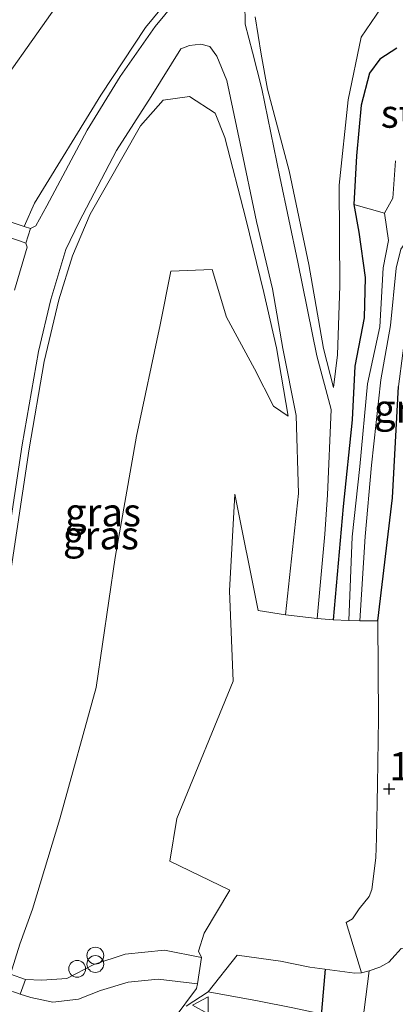
# Model space of a CAD drawing. Units: metres. Extents: x 199995 to 206345, y 362499 to 368753.
# Drawn here: x 200467 to 200500, y 365030 to 365118 of the extents above; entities that cross this region are included whole.
import ezdxf
from ezdxf.enums import TextEntityAlignment as Align

# ---------------------------------------------------------------- set-up
doc = ezdxf.new("R2010")
doc.units = ezdxf.units.M
doc.layers.get('0').update_dxf_attribs({"lineweight": 25})
for name, color, linetype in [('B-ME-GW-HOOGTEPUNT-S-B1', 10, 'Continuous'), ('B-ME-GW-INSTEEKWATERGANG-L-B1', 10, 'Continuous'), ('B-ME-KW-DUIKER-L-B1', 10, 'Continuous')]:
    doc.layers.add(name, color=color, linetype=linetype)
for name, color, linetype, lineweight in [('B-ME-GW-KRUINLIJN-L-B1', 93, 'Continuous', 18), ('B-ME-GW-TEENLIJN-L-B1', 93, 'Continuous', 18), ('B-ME-IE-GRASLAND-GV-B6', 93, 'Continuous', 18), ('B-ME-IE-GRONDWERKLIJN-GROND_INGERICHT-GV-B6', 253, 'Continuous', 18), ('B-ME-IE-GRONDWERKLIJN-GROND_NIETINGERICHT-GV-B6', 253, 'Continuous', 18), ('B-ME-IE-INRICHTINGSELEMENT-S-B1', 253, 'Continuous', 18), ('B-ME-OB-BEKLEDING-GV-B6', 253, 'Continuous', 18), ('B-ME-OG-BEBOUWING-GV-B6', 173, 'Continuous', 18), ('B-ME-OG-WATER-GV-B6', 153, 'Continuous', 18), ('B-ME-VH-VERH_SOORT-BETON-OVERIG-GV-B6', 8, 'IE-TERREINAFSCHEIDING-NATUURLIJK-HOUTWAL', 18), ('B-ME-VH-VERH_SOORT-BITUMEN-GV-B6', 8, 'IE-TERREINAFSCHEIDING-NATUURLIJK-HOUTWAL', 18), ('B-ME-VH-VERH_SOORT-HALF_VERHARDING-GV-B6', 8, 'IE-TERREINAFSCHEIDING-NATUURLIJK-HOUTWAL', 18), ('B-ME-VH-VERH_SOORT-ONVERHARD-GV-B6', 8, 'Continuous', 18), ('B-ME-VW-MEUBILAIR_WEGMEUBILAIR-VERKEERSBORD-S-B1', 8, 'Continuous', 18)]:
    doc.layers.add(name, color=color, linetype=linetype, lineweight=lineweight)
doc.styles.add('NLCS-ISO', font='NLCS-ISO.TTF')
doc.linetypes.add('IE-TERREINAFSCHEIDING-NATUURLIJK-HOUTWAL', pattern='A,7,-1.5,[67,NLCS.SHX,S=0.75,R=45,X=0,Y=0],-1.5,7,-1.5,[70,NLCS.SHX,S=0.75,R=0,X=0,Y=0],-1.5', length=20)

# ---------------------------------------------------------------- blocks, each defined once
blk = doc.blocks.new('hoogtepunt')
for p, q in [((-0.5, 0), (0.5, 0)), ((0, 0.5), (0, -0.5))]:
    blk.add_line(p, q)
blk = doc.blocks.new('dtb')
blk.add_circle((0, 0), 0.75)
blk = doc.blocks.new('prullenbak')
for centre in [(-0.375, 0), (0.375, 0)]:
    blk.add_circle(centre, 0.75)
blk = doc.blocks.new('verkeersbord')
for p, q in [((0, 0.75), (-0.75, -0.625)), ((0.75, -0.625), (0, 0.75)), ((-0.75, -0.625), (0.75, -0.625))]:
    blk.add_line(p, q)

msp = doc.modelspace()

# ---------------------------------------------------------------- linework, layer by layer
at = {"layer": 'B-ME-GW-INSTEEKWATERGANG-L-B1'}
for points in [[(200500.6309, 365115.0574, 18.8493), (200499.1216, 365114.0595, 18.8939), (200498.2082, 365112.8228, 18.8495), (200497.4555, 365109.9808, 18.7692), (200497.0497, 365105.466, 18.7347), (200496.8028, 365101.1386, 18.7496), (200497.2589, 365098.6984, 18.6355), (200497.8066, 365094.6547, 18.3969), (200497.728, 365091.0793, 18.3132), (200496.8944, 365086.782, 18.2831), (200496.6453, 365082.0134, 18.157), (200495.8664, 365074.2972, 18.3149), (200494.9756, 365064.2291, 18.3427)], [(200498.9385, 365064.1254, 19.1485), (200500.2384, 365075.0758, 19.0141), (200500.7736, 365084.9753, 18.9903)]]:
    msp.add_polyline3d(points, dxfattribs=at)
at = {"layer": 'B-ME-GW-KRUINLIJN-L-B1'}
for points in [[(200467.5102, 365099.1996, 21.753), (200468.4176, 365101.2831, 21.693), (200474.3201, 365110.8607, 21.6267), (200478.2738, 365116.884, 21.5468), (200482.1358, 365121.5718, 21.5313), (200483.1259, 365122.8023, 21.5695), (200484.5654, 365126.3421, 21.4988), (200486.2934, 365130.965, 21.3811), (200488.0941, 365135.6037, 21.1921), (200489.838, 365139.6587, 20.9143), (200491.336, 365144.0705, 20.4864), (200492.5601, 365149.6005, 19.9104), (200493.8372, 365155.5845, 19.2872), (200494.4363, 365159.753, 18.8636), (200494.5435, 365161.6358, 18.5797)], [(200495.004, 365084.8824, 18.4084), (200494.1141, 365088.3441, 18.9157), (200492.7962, 365095.8026, 19.6468), (200491.0655, 365104.1514, 20.4678), (200489.1265, 365111.4161, 21.217), (200488.5583, 365114.5334, 21.4546), (200488.0223, 365117.8422, 21.5819)], [(200457.6834, 365035.8204, 21.9616), (200458.1839, 365036.9135, 21.8556), (200459.9281, 365042.1462, 21.8184), (200462.2597, 365050.1595, 21.8651), (200464.5802, 365058.903, 21.8128), (200466.257, 365068.1826, 21.8129), (200467.9522, 365079.4344, 21.7984), (200469.2804, 365087.1998, 21.7837), (200470.5776, 365092.6787, 21.786), (200471.7895, 365096.5795, 21.7681), (200473.3718, 365100.2832, 21.7219), (200477.8286, 365108.16, 21.6264), (200479.8445, 365110.4279, 21.5891), (200482.1882, 365110.7585, 21.3835), (200484.487, 365109.2631, 21.1107), (200485.325, 365107.1066, 20.9128), (200487.199, 365099.8803, 20.1715), (200488.7963, 365093.3251, 19.501), (200489.9322, 365088.416, 19.0068), (200490.9621, 365082.3353, 18.4418)]]:
    msp.add_polyline3d(points, dxfattribs=at)
at = {"layer": 'B-ME-GW-TEENLIJN-L-B1'}
for points in [[(200460.9787, 365101.3815, 19.1144), (200461.0265, 365101.5337, 19.111), (200461.8933, 365104.2918, 19.0514), (200465.7004, 365112.1638, 18.9701), (200471.5673, 365120.5061, 18.9553), (200475.0878, 365125.2134, 18.9181), (200477.9757, 365130.837, 18.9255), (200480.7066, 365137.6147, 18.7844), (200484.2073, 365144.2018, 18.62), (200486.9878, 365147.6914, 18.588), (200488.8537, 365150.8709, 18.5874), (200490.5395, 365154.7719, 18.5978), (200492.1174, 365159.4838, 18.534), (200493.5447, 365160.8388, 18.5493), (200494.5435, 365161.6358, 18.5797)], [(200495.004, 365084.8824, 18.4084), (200495.3408, 365087.7696, 18.3761), (200495.5527, 365093.9169, 18.5669), (200495.4975, 365102.8728, 18.8464), (200496.2919, 365110.4581, 18.9767), (200497.446, 365116.0246, 19.1597), (200500.1146, 365119.9858, 19.1492), (200503.4601, 365120.8261, 19.0967), (200510.4246, 365122.9905, 19.3703), (200518.2392, 365127.0478, 20.0828), (200514.207, 365118.1854, 19.5345), (200511.864, 365109.4734, 19.6655), (200509.7649, 365099.609, 19.5123), (200506.361, 365085.129, 19.5284), (200502.751, 365056.565, 19.6611)], [(200466.299, 365032.7041, 18.7722), (200467.1161, 365035.3791, 18.8313), (200468.2512, 365038.4702, 18.8701), (200470.6847, 365046.5147, 18.7529), (200473.9169, 365058.1978, 18.5696), (200475.5968, 365069.7557, 18.5321), (200477.4899, 365080.5337, 18.4925), (200479.6043, 365090.4423, 18.4782), (200480.5475, 365095.2148, 18.6241), (200484.204, 365095.3775, 18.7166), (200485.4905, 365091.1204, 18.5046), (200487.963, 365086.5412, 18.492), (200489.6746, 365083.2265, 18.4444), (200490.9621, 365082.3353, 18.4418)]]:
    msp.add_polyline3d(points, dxfattribs=at)
at = {"layer": 'B-ME-IE-GRASLAND-GV-B6'}
for points in [[(200482.1358, 365121.5718, 21.5313), (200478.2738, 365116.884, 21.5468), (200474.3201, 365110.8607, 21.6267), (200468.4176, 365101.2831, 21.693), (200467.5102, 365099.1996, 21.753), (200464.1189, 365100.3295, 20.4638), (200460.9787, 365101.3815, 19.1144)], [(200481.859, 365120.2991, 21.5659), (200479.1408, 365116.9849, 21.605), (200476.0268, 365112.5312, 21.614), (200473.111, 365107.7565, 21.6527), (200469.516, 365101.0366, 21.7069), (200468.548, 365099.249, 21.7308), (200468.0762, 365099.0266, 21.7585), (200467.5102, 365099.1996, 21.753), (200468.4176, 365101.2831, 21.693), (200474.3201, 365110.8607, 21.6267), (200478.2738, 365116.884, 21.5468), (200482.1358, 365121.5718, 21.5313)], [(200460.9787, 365101.3815, 19.1144), (200461.0265, 365101.5337, 19.111), (200461.8933, 365104.2918, 19.0514), (200465.7004, 365112.1638, 18.9701), (200471.5673, 365120.5061, 18.9553)], [(200500.1146, 365119.9858, 19.1492), (200497.446, 365116.0246, 19.1597), (200496.2919, 365110.4581, 18.9767), (200495.4975, 365102.8728, 18.8464), (200495.5527, 365093.9169, 18.5669), (200495.3408, 365087.7696, 18.3761), (200495.004, 365084.8824, 18.4084), (200494.1141, 365088.3441, 18.9157), (200492.7962, 365095.8026, 19.6468), (200491.0655, 365104.1514, 20.4678), (200489.1265, 365111.4161, 21.217), (200488.5583, 365114.5334, 21.4546), (200488.0223, 365117.8422, 21.5819)], [(200488.0223, 365117.8422, 21.5819), (200488.5583, 365114.5334, 21.4546), (200489.1265, 365111.4161, 21.217), (200491.0655, 365104.1514, 20.4678), (200492.7962, 365095.8026, 19.6468), (200494.1141, 365088.3441, 18.9157), (200495.004, 365084.8824, 18.4084), (200495.3408, 365087.7696, 18.3761), (200495.5527, 365093.9169, 18.5669), (200495.4975, 365102.8728, 18.8464), (200496.2919, 365110.4581, 18.9767), (200497.446, 365116.0246, 19.1597), (200500.1146, 365119.9858, 19.1492)], [(200494.7762, 365082.9303, 18.4303), (200493.5075, 365087.6951, 18.9084), (200491.8299, 365096.0356, 19.7008), (200490.2356, 365103.6248, 20.4546), (200488.6146, 365111.4429, 21.2541), (200487.8119, 365114.6891, 21.4714), (200487.1394, 365117.1918, 21.6195), (200487.115, 365119.0819, 21.6343)], [(200465.6118, 365068.3559, 21.8006), (200467.3262, 365079.7843, 21.8238), (200468.7873, 365088.0787, 21.7979), (200469.87, 365092.6985, 21.7262), (200471.2138, 365097.1375, 21.7004), (200472.3789, 365099.6128, 21.6886), (200475.7137, 365105.9461, 21.6821), (200478.78, 365110.7527, 21.6237), (200481.4167, 365115.0076, 21.6302), (200482.2079, 365115.2844, 21.6645), (200483.2155, 365115.4019, 21.6088), (200484.0107, 365115.2069, 21.5773), (200484.6385, 365114.3438, 21.4928), (200485.5015, 365112.1652, 21.3473), (200486.7054, 365106.5778, 20.8463), (200488.1435, 365099.6267, 20.1263), (200489.5771, 365093.6613, 19.4909), (200490.4957, 365088.3396, 18.9476), (200491.6873, 365082.3737, 18.4587), (200491.8852, 365075.45, 18.3395), (200490.7187, 365064.6643, 18.2208), (200488.3059, 365065.0387, 18.1713), (200486.2332, 365075.3794, 18.3338), (200485.747, 365066.7897, 18.2976), (200486.0827, 365058.7547, 18.2261), (200481.0704, 365046.5619, 18.5051), (200480.4376, 365042.7563, 18.5933), (200485.7924, 365040.1631, 18.5363), (200483.4898, 365036.3548, 18.6073), (200482.9914, 365034.7565, 18.8263), (200483.262, 365034.1993, 19.0926), (200479.9868, 365034.8384, 18.9113), (200476.4882, 365034.4976, 18.8373), (200473.6872, 365033.5499, 18.8378), (200471.3007, 365032.3322, 18.7886), (200469.0616, 365032.1563, 18.7509), (200467.6129, 365032.2188, 18.7672), (200466.299, 365032.7041, 18.7722)], [(200500.6309, 365115.0574, 18.8493), (200499.1216, 365114.0595, 18.8939), (200498.2082, 365112.8228, 18.8495), (200497.4555, 365109.9808, 18.7692), (200497.0497, 365105.466, 18.7347), (200496.8028, 365101.1386, 18.7496), (200497.2589, 365098.6984, 18.6355), (200497.8066, 365094.6547, 18.3969), (200497.728, 365091.0793, 18.3132), (200496.8944, 365086.782, 18.2831), (200496.6453, 365082.0134, 18.157), (200495.8664, 365074.2972, 18.3149), (200494.9756, 365064.2291, 18.3427), (200493.556, 365064.3297, 18.2841), (200494.2396, 365071.8454, 18.3976), (200494.4715, 365075.3198, 18.3725), (200494.7762, 365082.9303, 18.4303)], [(200466.299, 365032.7041, 18.7722), (200467.1161, 365035.3791, 18.8313), (200468.2512, 365038.4702, 18.8701), (200470.6847, 365046.5147, 18.7529), (200473.9169, 365058.1978, 18.5696), (200475.5968, 365069.7557, 18.5321), (200477.4899, 365080.5337, 18.4925), (200479.6043, 365090.4423, 18.4782), (200480.5475, 365095.2148, 18.6241), (200484.204, 365095.3775, 18.7166), (200485.4905, 365091.1204, 18.5046), (200487.963, 365086.5412, 18.492), (200489.6746, 365083.2265, 18.4444), (200490.9621, 365082.3353, 18.4418), (200489.9322, 365088.416, 19.0068), (200488.7963, 365093.3251, 19.501), (200487.199, 365099.8803, 20.1715), (200485.325, 365107.1066, 20.9128), (200484.487, 365109.2631, 21.1107), (200482.1882, 365110.7585, 21.3835), (200479.8445, 365110.4279, 21.5891), (200477.8286, 365108.16, 21.6264), (200473.3718, 365100.2832, 21.7219), (200471.7895, 365096.5795, 21.7681), (200470.5776, 365092.6787, 21.786), (200469.2804, 365087.1998, 21.7837), (200467.9522, 365079.4344, 21.7984), (200466.257, 365068.1826, 21.8129)], [(200466.257, 365068.1826, 21.8129), (200467.9522, 365079.4344, 21.7984), (200469.2804, 365087.1998, 21.7837), (200470.5776, 365092.6787, 21.786), (200471.7895, 365096.5795, 21.7681), (200473.3718, 365100.2832, 21.7219), (200477.8286, 365108.16, 21.6264), (200479.8445, 365110.4279, 21.5891), (200482.1882, 365110.7585, 21.3835), (200484.487, 365109.2631, 21.1107), (200485.325, 365107.1066, 20.9128), (200487.199, 365099.8803, 20.1715), (200488.7963, 365093.3251, 19.501), (200489.9322, 365088.416, 19.0068), (200490.9621, 365082.3353, 18.4418), (200489.6746, 365083.2265, 18.4444), (200487.963, 365086.5412, 18.492), (200485.4905, 365091.1204, 18.5046), (200484.204, 365095.3775, 18.7166), (200480.5475, 365095.2148, 18.6241), (200479.6043, 365090.4423, 18.4782), (200477.4899, 365080.5337, 18.4925), (200475.5968, 365069.7557, 18.5321), (200473.9169, 365058.1978, 18.5696), (200470.6847, 365046.5147, 18.7529), (200468.2512, 365038.4702, 18.8701), (200467.1161, 365035.3791, 18.8313), (200466.299, 365032.7041, 18.7722)], [(200498.9388, 365064.1254, 19.1485), (200497.3441, 365064.118, 17.4995), (200497.8094, 365071.6216, 17.4841), (200498.3632, 365077.9615, 17.5068), (200499.1901, 365085.5546, 17.5736), (200500.0611, 365090.3944, 17.4593), (200500.5634, 365095.4989, 17.3627), (200500.9668, 365097.1654, 17.3857), (200501.5315, 365097.965, 17.1264), (200502.3683, 365098.6887, 16.993), (200502.9278, 365099.4366, 16.9512), (200503.1964, 365100.0294, 17.0415), (200506.6097, 365101.8997, 18.859), (200505.8454, 365098.3235, 18.9862), (200504.5009, 365096.9556, 19.1397), (200502.4772, 365095.5671, 18.8875), (200501.9289, 365093.8605, 18.779), (200500.7736, 365084.9753, 18.9903), (200500.2384, 365075.0758, 19.0141), (200498.9388, 365064.1254, 19.1485)], [(200496.3717, 365064.1505, 17.5505), (200494.9753, 365064.2291, 18.3427), (200495.8664, 365074.2972, 18.3149), (200496.6453, 365082.0134, 18.157), (200496.8944, 365086.782, 18.2831), (200497.728, 365091.0793, 18.3132), (200497.8066, 365094.6547, 18.3969), (200497.2589, 365098.6984, 18.6355), (200496.8028, 365101.1386, 18.7496), (200499.5328, 365100.3782, 17.2089), (200499.8782, 365097.9427, 17.3298), (200499.418, 365095.5203, 17.4773), (200499.1166, 365090.2597, 17.4829), (200498.0169, 365085.1881, 17.5693), (200497.3247, 365077.8485, 17.4912), (200496.6663, 365071.5863, 17.5107), (200496.3717, 365064.1505, 17.5505)], [(200467.0798, 365097.91, 21.7593), (200467.6407, 365097.7163, 21.7585), (200467.7629, 365097.3625, 21.737), (200466.6446, 365093.5271, 21.7391)], [(200500.489, 365034.381, 19.883), (200499.925, 365033.767, 19.901), (200499.105, 365033.337, 19.892), (200498.177, 365032.999, 19.911), (200497.472, 365032.816, 19.927), (200496.132, 365037.308, 19.782), (200496.674, 365037.628, 19.853), (200497.278, 365038.512, 19.866), (200498.159, 365039.619, 19.822), (200498.416, 365040.224, 19.844), (200498.752, 365043.056, 19.805), (200498.828, 365044.835, 19.8), (200498.905, 365049.578, 19.621), (200499.009, 365055.427, 19.532), (200498.9385, 365064.1254, 19.1485), (200500.2384, 365075.0758, 19.0141), (200500.7736, 365084.9753, 18.9903)], [(200465.8062, 365031.4051, 18.7654), (200467.1344, 365030.9158, 18.7666), (200468.0905, 365030.6208, 18.7692), (200470.0471, 365030.2008, 18.7645), (200472.3381, 365030.4839, 18.7852), (200474.2761, 365031.2466, 18.8045), (200476.7583, 365032.006, 18.8395), (200479.4261, 365032.2676, 18.9027), (200482.8995, 365031.8492, 19.0913), (200482.8216, 365031.419, 18.7213), (200480.8209, 365028.7604, 18.5991), (200479.0165, 365024.898, 18.5718), (200474.0095, 365027.6484, 18.5903), (200472.635, 365023.2738, 18.4352), (200469.7143, 365014.3623, 18.245), (200464.3275, 365003.8044, 18.0855)], [(200481.908, 365029.847, 20.006), (200483.852, 365031.148, 20.026)], [(200483.852, 365031.148, 20.026), (200488.234, 365030.337, 19.974), (200491.379, 365029.7, 19.936)]]:
    msp.add_polyline3d(points, dxfattribs=at)
at = {"layer": 'B-ME-IE-GRONDWERKLIJN-GROND_INGERICHT-GV-B6'}
msp.add_polyline3d([(200471.5673, 365120.5061, 18.9553), (200465.7004, 365112.1638, 18.9701), (200461.8933, 365104.2918, 19.0514), (200461.0265, 365101.5337, 19.1111), (200457.486, 365103.055, 18.978), (200458.328, 365111.9922, 18.9262), (200459.1635, 365120.8872, 18.828)], dxfattribs=at)
at = {"layer": 'B-ME-IE-GRONDWERKLIJN-GROND_NIETINGERICHT-GV-B6'}
for points in [[(200464.3275, 365003.8044, 18.0855), (200469.7143, 365014.3623, 18.245), (200472.635, 365023.2738, 18.4352), (200474.0095, 365027.6484, 18.5903), (200479.0165, 365024.898, 18.5718), (200480.8209, 365028.7604, 18.5991), (200482.8216, 365031.419, 18.7213), (200482.8995, 365031.8492, 19.0913), (200483.262, 365034.1993, 19.0926), (200482.9914, 365034.7565, 18.8263), (200483.4898, 365036.3548, 18.6073), (200485.7924, 365040.1631, 18.5363), (200480.4376, 365042.7563, 18.5933), (200481.0704, 365046.5619, 18.5051), (200486.0827, 365058.7547, 18.2261), (200485.747, 365066.7897, 18.2976), (200486.2332, 365075.3794, 18.3338), (200488.3059, 365065.0387, 18.1713), (200490.7187, 365064.6643, 18.2208), (200493.5557, 365064.3297, 18.2841), (200494.9756, 365064.2291, 18.3427)], [(200494.9756, 365064.2291, 18.3427), (200496.3717, 365064.1505, 17.5505), (200497.3441, 365064.118, 17.4995), (200498.9388, 365064.1254, 19.1485), (200499.009, 365055.427, 19.532), (200498.905, 365049.578, 19.621), (200498.828, 365044.835, 19.8), (200498.752, 365043.056, 19.805), (200498.416, 365040.224, 19.844), (200498.159, 365039.619, 19.822), (200497.278, 365038.512, 19.866), (200496.674, 365037.628, 19.853), (200496.132, 365037.308, 19.782), (200497.472, 365032.816, 19.927), (200496.883, 365032.791, 19.905), (200492.906, 365033.341, 19.914), (200490.283, 365033.859, 19.914), (200486.428, 365034.394, 19.927), (200483.852, 365031.148, 20.026), (200481.908, 365029.847, 20.006)]]:
    msp.add_polyline3d(points, dxfattribs=at)
at = {"layer": 'B-ME-KW-DUIKER-L-B1'}
msp.add_line((200494.2561, 365033.1543, 17.5877), (200493.507, 365024.48, 17.806), dxfattribs=at)
at = {"layer": 'B-ME-OB-BEKLEDING-GV-B6'}
msp.add_polyline3d([(200500.5051, 365105.0467, 16.9406), (200500.2836, 365101.6999, 17.0199), (200499.5328, 365100.3782, 17.2089), (200496.8028, 365101.1386, 18.7496), (200497.0497, 365105.466, 18.7347), (200497.4555, 365109.9808, 18.7692), (200498.2082, 365112.8228, 18.8495), (200499.1216, 365114.0595, 18.8939), (200500.6309, 365115.0574, 18.8493)], dxfattribs=at)
at = {"layer": 'B-ME-OG-BEBOUWING-GV-B6'}
msp.add_polyline3d([(200468.0762, 365099.0266, 21.7585), (200467.6407, 365097.7163, 21.7585), (200467.0798, 365097.91, 21.7593), (200463.7013, 365099.0181, 20.4688), (200460.5415, 365100.0798, 19.1007), (200460.9787, 365101.3815, 19.1144), (200464.1189, 365100.3295, 20.4638), (200467.5102, 365099.1996, 21.753), (200468.0762, 365099.0266, 21.7585)], dxfattribs=at)
at = {"layer": 'B-ME-OG-WATER-GV-B6'}
for points in [[(200497.3441, 365064.118, 17.4995), (200496.3717, 365064.1505, 17.5505), (200496.6663, 365071.5863, 17.5107), (200497.3247, 365077.8485, 17.4912), (200498.0169, 365085.1881, 17.5693), (200499.1166, 365090.2597, 17.4829), (200499.418, 365095.5203, 17.4773), (200499.8782, 365097.9427, 17.3298), (200499.5328, 365100.3782, 17.2089), (200500.2836, 365101.6999, 17.0199), (200500.5051, 365105.0467, 16.9406)], [(200500.5634, 365095.4989, 17.3627), (200500.0611, 365090.3944, 17.4593), (200499.1901, 365085.5546, 17.5736), (200498.3632, 365077.9615, 17.5068), (200497.8094, 365071.6216, 17.4841), (200497.3441, 365064.118, 17.4995)]]:
    msp.add_polyline3d(points, dxfattribs=at)
at = {"layer": 'B-ME-VH-VERH_SOORT-BETON-OVERIG-GV-B6'}
msp.add_polyline3d([(200465.8062, 365031.4051, 18.7654), (200466.299, 365032.7041, 18.7722), (200467.6132, 365032.2188, 18.7672), (200467.1344, 365030.9158, 18.7666), (200465.8062, 365031.4051, 18.7654)], dxfattribs=at)
at = {"layer": 'B-ME-VH-VERH_SOORT-BITUMEN-GV-B6'}
msp.add_polyline3d([(200497.576, 365028.371, 19.995), (200498.177, 365032.999, 19.911), (200499.105, 365033.337, 19.892), (200499.925, 365033.767, 19.901), (200500.489, 365034.381, 19.883), (200501.004, 365034.981, 19.949), (200505.53, 365034.824, 20.132)], dxfattribs=at)
at = {"layer": 'B-ME-VH-VERH_SOORT-HALF_VERHARDING-GV-B6'}
for points in [[(200466.6446, 365093.5271, 21.7391), (200467.7629, 365097.3625, 21.737), (200467.6407, 365097.7163, 21.7585), (200468.0762, 365099.0266, 21.7585), (200468.548, 365099.249, 21.7308), (200469.516, 365101.0366, 21.7069), (200473.111, 365107.7565, 21.6527), (200476.0268, 365112.5312, 21.614), (200479.1408, 365116.9849, 21.605), (200481.859, 365120.2991, 21.5659)], [(200487.115, 365119.0819, 21.6343), (200487.1394, 365117.1918, 21.6195), (200487.8119, 365114.6891, 21.4714), (200488.6146, 365111.4429, 21.2541), (200490.2356, 365103.6248, 20.4546), (200491.8299, 365096.0356, 19.7008), (200493.5075, 365087.6951, 18.9084), (200494.7762, 365082.9303, 18.4303), (200494.4715, 365075.3198, 18.3725), (200494.2396, 365071.8454, 18.3976), (200493.556, 365064.3297, 18.2841), (200490.7187, 365064.6643, 18.2208), (200491.8852, 365075.45, 18.3395), (200491.6873, 365082.3737, 18.4587), (200490.4957, 365088.3396, 18.9476), (200489.5771, 365093.6613, 19.4909), (200488.1435, 365099.6267, 20.1263), (200486.7054, 365106.5778, 20.8463), (200485.5015, 365112.1652, 21.3473), (200484.6385, 365114.3438, 21.4928), (200484.0107, 365115.2069, 21.5773), (200483.2155, 365115.4019, 21.6088), (200482.2079, 365115.2844, 21.6645), (200481.4167, 365115.0076, 21.6302), (200478.78, 365110.7527, 21.6237), (200475.7137, 365105.9461, 21.6821), (200472.3789, 365099.6128, 21.6886), (200471.2138, 365097.1375, 21.7004), (200469.87, 365092.6985, 21.7262), (200468.7873, 365088.0787, 21.7979), (200467.3262, 365079.7843, 21.8238), (200465.6118, 365068.3559, 21.8006)], [(200486.428, 365034.394, 19.927), (200490.283, 365033.859, 19.914), (200492.906, 365033.341, 19.914), (200496.883, 365032.791, 19.905), (200497.472, 365032.816, 19.927), (200498.177, 365032.999, 19.911), (200497.576, 365028.371, 19.995), (200497.372, 365028.487, 19.995), (200494.282, 365029.09, 19.914), (200491.379, 365029.7, 19.936), (200488.234, 365030.337, 19.974), (200483.852, 365031.148, 20.026), (200486.428, 365034.394, 19.927)]]:
    msp.add_polyline3d(points, dxfattribs=at)
at = {"layer": 'B-ME-VH-VERH_SOORT-ONVERHARD-GV-B6'}
msp.add_polyline3d([(200482.8995, 365031.8492, 19.0913), (200479.4261, 365032.2676, 18.9027), (200476.7583, 365032.006, 18.8395), (200474.2761, 365031.2466, 18.8045), (200472.3381, 365030.4839, 18.7852), (200470.0471, 365030.2008, 18.7645), (200468.0905, 365030.6208, 18.7692), (200467.1344, 365030.9158, 18.7666), (200467.6132, 365032.2188, 18.7672), (200469.0616, 365032.1563, 18.7509), (200471.3007, 365032.3322, 18.7886), (200473.6872, 365033.5499, 18.8378), (200476.4882, 365034.4976, 18.8373), (200479.9868, 365034.8384, 18.9113), (200483.262, 365034.1993, 19.0926), (200482.8995, 365031.8492, 19.0913)], dxfattribs=at)

# ---------------------------------------------------------------- block references
at = {"layer": 'B-ME-GW-HOOGTEPUNT-S-B1', "rotation": 90}
msp.add_blockref('hoogtepunt', (200499.945, 365049.171, 19.769), dxfattribs=at)
msp.add_blockref('hoogtepunt', (200499.945, 365049.171, 19.769), dxfattribs=at)
at = {"layer": 'B-ME-IE-INRICHTINGSELEMENT-S-B1', "rotation": 90}
for name, p in [('prullenbak', (200473.8268, 365033.9802, 18.7785)), ('dtb', (200472.2127, 365033.1824, 18.7643))]:
    msp.add_blockref(name, p, dxfattribs=at)
at = {"layer": 'B-ME-VW-MEUBILAIR_WEGMEUBILAIR-VERKEERSBORD-S-B1', "rotation": 90}
msp.add_blockref('verkeersbord', (200483.224, 365029.934, 20.104), dxfattribs=at)

# ---------------------------------------------------------------- texts
at = {"layer": 'B-ME-GW-HOOGTEPUNT-S-B1', "ltscale": 0.2, "style": 'NLCS-ISO'}
msp.add_text('19.769', height=2.5, dxfattribs=at).set_placement((200499.945, 365049.171, 19.769), align=Align.BOTTOM_LEFT)
msp.add_text('19.769', height=2.5, dxfattribs=at).set_placement((200499.945, 365049.171, 19.769), align=Align.BOTTOM_LEFT)
at = {"layer": 'B-ME-IE-GRASLAND-GV-B6', "ltscale": 0.2, "style": 'NLCS-ISO'}
for p in [(200501.9769, 365083.0089), (200474.5067, 365073.7791), (200474.3227, 365071.7313)]:
    msp.add_text('gras', height=2.5, dxfattribs=at).set_placement(p, align=Align.MIDDLE_CENTER)
at = {"layer": 'B-ME-OB-BEKLEDING-GV-B6', "ltscale": 0.2, "style": 'NLCS-ISO'}
msp.add_text('stst', height=2.5, dxfattribs=at).set_placement((200502.0747, 365109.2251), align=Align.MIDDLE_CENTER)

doc.saveas('drawing.dxf')
